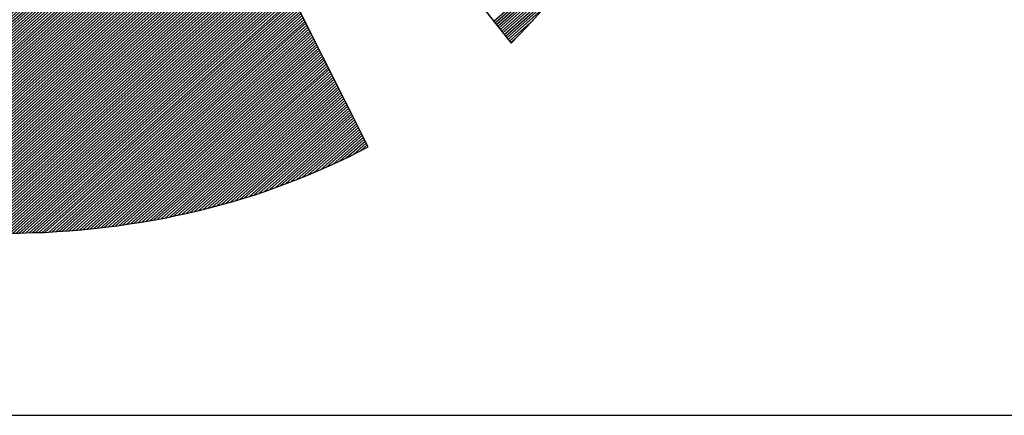
# Model space of a CAD drawing. Units: millimetres. Extents: x -2359 to -1309, y -20216 to -18731.
# Drawn here: x -2197 to -2160, y -20166 to -20151 of the extents above; entities that cross this region are included whole.
import ezdxf

# ---------------------------------------------------------------- set-up
doc = ezdxf.new("R2010")
doc.units = ezdxf.units.MM
doc.header["$LTSCALE"] = 100
for name, color, linetype in [('ATTRIB', 7, 'Continuous'), ('Ramme', 7, 'Continuous'), ('Skilt', 7, 'Continuous')]:
    doc.layers.add(name, color=color, linetype=linetype)
doc.styles.add('iso', font='iso.shx')
doc.styles.add('ISO25', font='ROMANS.SHX', dxfattribs={"height": 2.5})
doc.styles.add('ISO35', font='ISO3098', dxfattribs={"oblique": 0.9})
doc.styles.add('ISO50', font='ISO3098', dxfattribs={"oblique": 0.9})

# ---------------------------------------------------------------- blocks, each defined once
blk = doc.blocks.new('*X8')
at = {"color": 0, "linetype": 'Continuous'}
for p, q in [((525.4472, 295.2486), (526.0342, 295.8356)), ((525.4545, 295.2382), (526.0174, 295.8012)), ((525.4618, 295.2278), (526.0004, 295.7664)), ((525.4691, 295.2175), (525.979, 295.7274)), ((525.4764, 295.2071), (525.9577, 295.6884)), ((525.4837, 295.1967), (525.936, 295.649)), ((525.491, 295.1863), (525.9101, 295.6054)), ((525.4983, 295.1759), (525.8842, 295.5618)), ((525.5056, 295.1655), (525.8535, 295.5135)), ((525.5129, 295.1552), (525.8166, 295.4589)), ((525.5202, 295.1448), (525.7767, 295.4013)), ((525.5275, 295.1344), (525.7325, 295.3395)), ((525.5348, 295.124), (525.6694, 295.2587)), ((525.5421, 295.1136), (525.5766, 295.1482))]:
    blk.add_line(p, q, dxfattribs=at)
blk = doc.blocks.new('*X9')
at = {"color": 0, "linetype": 'Continuous'}
for p, q in [((522.6698, 298.9058), (522.7266, 298.9626)), ((522.6839, 298.9376), (522.7211, 298.9748)), ((522.698, 298.9695), (522.7156, 298.9871)), ((522.599, 298.7467), (522.7539, 298.9015)), ((522.6132, 298.7785), (522.7484, 298.9137)), ((522.6273, 298.8103), (522.7429, 298.926)), ((522.6415, 298.8422), (522.7375, 298.9382)), ((522.6556, 298.874), (522.732, 298.9504)), ((522.5424, 298.6194), (522.7757, 298.8527)), ((522.5566, 298.6512), (522.7702, 298.8649)), ((522.5707, 298.683), (522.7648, 298.8771)), ((522.5849, 298.7149), (522.7593, 298.8893)), ((522.4717, 298.4603), (522.803, 298.7916)), ((522.4858, 298.4921), (522.7975, 298.8038)), ((522.5, 298.5239), (522.7921, 298.816)), ((522.5141, 298.5557), (522.7866, 298.8282)), ((522.5283, 298.5876), (522.7812, 298.8404)), ((522.4151, 298.333), (522.8248, 298.7427)), ((522.4293, 298.3648), (522.8194, 298.7549)), ((522.4434, 298.3966), (522.8139, 298.7671)), ((522.4576, 298.4284), (522.8085, 298.7794)), ((522.3444, 298.1739), (522.8521, 298.6816)), ((522.3585, 298.2057), (522.8467, 298.6938)), ((522.3727, 298.2375), (522.8412, 298.706)), ((522.3868, 298.2693), (522.8358, 298.7183)), ((522.401, 298.3012), (522.8303, 298.7305)), ((522.2878, 298.0466), (522.874, 298.6327)), ((522.3019, 298.0784), (522.8685, 298.645)), ((522.3161, 298.1102), (522.8631, 298.6572)), ((522.3302, 298.142), (522.8576, 298.6694)), ((522.2171, 297.8874), (522.9013, 298.5716)), ((522.2312, 297.9193), (522.8958, 298.5839)), ((522.2454, 297.9511), (522.8904, 298.5961)), ((522.2595, 297.9829), (522.8849, 298.6083)), ((522.2736, 298.0147), (522.8794, 298.6205)), ((522.1605, 297.7601), (522.9231, 298.5228)), ((522.1746, 297.792), (522.9177, 298.535)), ((522.1888, 297.8238), (522.9122, 298.5472)), ((522.2029, 297.8556), (522.9067, 298.5594)), ((522.0897, 297.601), (522.9504, 298.4617)), ((522.1039, 297.6328), (522.945, 298.4739)), ((522.118, 297.6647), (522.9395, 298.4861)), ((522.1322, 297.6965), (522.934, 298.4983)), ((522.1463, 297.7283), (522.9286, 298.5106)), ((522.019, 297.4419), (522.9777, 298.4006)), ((522.0332, 297.4737), (522.9723, 298.4128)), ((522.0473, 297.5055), (522.9668, 298.425)), ((522.0615, 297.5374), (522.9613, 298.4373)), ((522.0756, 297.5692), (522.9559, 298.4495)), ((521.9624, 297.3146), (522.9996, 298.3517)), ((521.9766, 297.3464), (522.9941, 298.3639)), ((521.9907, 297.3783), (522.9886, 298.3762)), ((522.0049, 297.4101), (522.9832, 298.3884)), ((521.8917, 297.1555), (523.0269, 298.2906)), ((521.9058, 297.1873), (523.0214, 298.3029)), ((521.92, 297.2191), (523.0159, 298.3151)), ((521.9341, 297.251), (523.0105, 298.3273)), ((521.9483, 297.2828), (523.005, 298.3395)), ((521.8351, 297.0282), (523.0487, 298.2418)), ((521.8493, 297.06), (523.0432, 298.254)), ((521.8634, 297.0918), (523.0378, 298.2662)), ((521.8775, 297.1237), (523.0323, 298.2784)), ((521.7644, 296.8691), (523.076, 298.1807)), ((521.7785, 296.9009), (523.0705, 298.1929)), ((521.7927, 296.9327), (523.0651, 298.2051)), ((521.8068, 296.9645), (523.0596, 298.2173)), ((521.821, 296.9964), (523.0542, 298.2296)), ((521.7078, 296.7418), (523.0978, 298.1318)), ((521.7219, 296.7736), (523.0924, 298.144)), ((521.7361, 296.8054), (523.0869, 298.1562)), ((521.7502, 296.8372), (523.0815, 298.1685)), ((521.6371, 296.5826), (523.1251, 298.0707)), ((521.6512, 296.6145), (523.1197, 298.0829)), ((521.6654, 296.6463), (523.1142, 298.0952)), ((521.6795, 296.6781), (523.1088, 298.1074)), ((521.6936, 296.7099), (523.1033, 298.1196)), ((521.5805, 296.4554), (523.147, 298.0218)), ((521.5946, 296.4872), (523.1415, 298.0341)), ((521.6088, 296.519), (523.136, 298.0463)), ((521.6229, 296.5508), (523.1306, 298.0585)), ((521.5097, 296.2962), (523.1743, 297.9608)), ((521.5239, 296.3281), (523.1688, 297.973)), ((521.538, 296.3599), (523.1633, 297.9852)), ((521.5522, 296.3917), (523.1579, 297.9974)), ((521.5663, 296.4235), (523.1524, 298.0096)), ((521.4532, 296.1689), (523.1961, 297.9119)), ((521.4673, 296.2008), (523.1906, 297.9241)), ((521.4814, 296.2326), (523.1852, 297.9363)), ((521.4956, 296.2644), (523.1797, 297.9485)), ((521.3824, 296.0098), (523.2234, 297.8508)), ((521.3966, 296.0416), (523.2179, 297.863)), ((521.4107, 296.0735), (523.2125, 297.8752)), ((521.4249, 296.1053), (523.207, 297.8875)), ((521.439, 296.1371), (523.2016, 297.8997)), ((521.3258, 295.8825), (523.2452, 297.8019)), ((521.34, 295.9143), (523.2398, 297.8141)), ((521.3541, 295.9462), (523.2343, 297.8264)), ((521.3683, 295.978), (523.2289, 297.8386)), ((521.2551, 295.7234), (523.2725, 297.7408)), ((521.2692, 295.7552), (523.2671, 297.7531)), ((521.2834, 295.787), (523.2616, 297.7653)), ((521.2975, 295.8189), (523.2562, 297.7775)), ((521.3117, 295.8507), (523.2507, 297.7897)), ((521.1985, 295.5961), (523.2944, 297.692)), ((521.2127, 295.6279), (523.2889, 297.7042)), ((521.2268, 295.6597), (523.2835, 297.7164)), ((521.241, 295.6916), (523.278, 297.7286)), ((521.1278, 295.437), (523.3217, 297.6309)), ((521.1419, 295.4688), (523.3162, 297.6431)), ((521.1561, 295.5006), (523.3108, 297.6553)), ((521.1702, 295.5324), (523.3053, 297.6675)), ((521.1844, 295.5643), (523.2998, 297.6798)), ((521.0712, 295.3097), (523.3435, 297.582)), ((521.0853, 295.3415), (523.3381, 297.5942)), ((521.0995, 295.3733), (523.3326, 297.6064)), ((521.1136, 295.4052), (523.3271, 297.6187)), ((521.0005, 295.1506), (523.3708, 297.5209)), ((521.0146, 295.1824), (523.3654, 297.5331)), ((521.0288, 295.2142), (523.3599, 297.5454)), ((521.0429, 295.246), (523.3544, 297.5576)), ((521.0571, 295.2779), (523.349, 297.5698)), ((520.9439, 295.0233), (523.3927, 297.472)), ((520.958, 295.0551), (523.3872, 297.4843)), ((520.9722, 295.0869), (523.3817, 297.4965)), ((520.9863, 295.1187), (523.3763, 297.5087)), ((520.8731, 294.8641), (523.42, 297.411)), ((520.8873, 294.896), (523.4145, 297.4232)), ((520.9014, 294.9278), (523.409, 297.4354)), ((520.9156, 294.9596), (523.4036, 297.4476)), ((520.9297, 294.9914), (523.3981, 297.4598)), ((520.8024, 294.705), (523.4473, 297.3499)), ((520.8166, 294.7368), (523.4418, 297.3621)), ((520.8307, 294.7687), (523.4363, 297.3743)), ((520.8449, 294.8005), (523.4309, 297.3865)), ((520.859, 294.8323), (523.4254, 297.3987)), ((520.7458, 294.5777), (523.4691, 297.301)), ((520.76, 294.6095), (523.4636, 297.3132)), ((520.7741, 294.6414), (523.4582, 297.3254)), ((520.7883, 294.6732), (523.4527, 297.3377)), ((520.6906, 294.4517), (523.4909, 297.2521)), ((520.7018, 294.4453), (523.4964, 297.2399)), ((520.7034, 294.4823), (523.4855, 297.2643)), ((520.7175, 294.5141), (523.48, 297.2766)), ((520.7317, 294.5459), (523.4746, 297.2888)), ((520.7131, 294.4389), (523.5019, 297.2277)), ((520.7243, 294.4325), (523.5073, 297.2155)), ((520.7356, 294.426), (523.5128, 297.2033)), ((520.7468, 294.4196), (523.5182, 297.191)), ((520.7581, 294.4132), (523.5237, 297.1788)), ((520.7693, 294.4068), (523.5292, 297.1666)), ((520.7806, 294.4003), (523.5346, 297.1544)), ((520.7918, 294.3939), (523.5401, 297.1422)), ((520.8032, 294.3876), (523.5455, 297.13)), ((520.8147, 294.3815), (523.551, 297.1177)), ((520.8263, 294.3754), (523.5565, 297.1055)), ((520.8379, 294.3693), (523.5619, 297.0933)), ((520.8495, 294.3632), (523.5674, 297.0811)), ((520.8611, 294.3571), (523.5728, 297.0689)), ((520.8728, 294.3511), (523.5783, 297.0566)), ((520.8844, 294.3451), (523.5838, 297.0444)), ((520.8961, 294.3391), (523.5892, 297.0322)), ((520.9078, 294.3331), (523.5947, 297.02)), ((520.9195, 294.3272), (523.6001, 297.0078)), ((520.9313, 294.3213), (523.6056, 296.9956)), ((520.9431, 294.3154), (523.6111, 296.9833)), ((520.9549, 294.3095), (523.6165, 296.9711)), ((520.9667, 294.3036), (523.622, 296.9589)), ((520.9786, 294.2979), (523.6274, 296.9467)), ((520.9906, 294.2922), (523.6329, 296.9345)), ((521.0026, 294.2865), (523.6384, 296.9222)), ((521.0146, 294.2808), (523.6438, 296.91)), ((521.0266, 294.2752), (523.6493, 296.8978)), ((521.0387, 294.2696), (523.6547, 296.8856)), ((521.0508, 294.264), (523.6602, 296.8734)), ((521.063, 294.2585), (523.6657, 296.8612)), ((521.0751, 294.2529), (523.6711, 296.8489)), ((521.0872, 294.2474), (523.6766, 296.8367)), ((521.0997, 294.2421), (523.682, 296.8245)), ((521.1121, 294.2369), (523.6875, 296.8123)), ((521.1245, 294.2317), (523.693, 296.8001)), ((521.137, 294.2264), (523.6984, 296.7879)), ((521.1494, 294.2212), (523.7039, 296.7756)), ((521.1619, 294.2159), (523.7093, 296.7634)), ((521.1743, 294.2107), (523.7148, 296.7512)), ((521.1867, 294.2055), (523.7203, 296.739)), ((521.1992, 294.2002), (523.7257, 296.7268)), ((521.2118, 294.1952), (523.7312, 296.7145)), ((521.2246, 294.1903), (523.7366, 296.7023)), ((521.2374, 294.1854), (523.7421, 296.6901)), ((521.2501, 294.1805), (523.7476, 296.6779)), ((521.2629, 294.1756), (523.753, 296.6657)), ((521.2757, 294.1707), (523.7585, 296.6535)), ((521.2884, 294.1657), (523.7639, 296.6412)), ((521.3012, 294.1608), (523.7694, 296.629)), ((521.314, 294.1559), (523.7749, 296.6168)), ((521.3268, 294.151), (523.7803, 296.6046)), ((521.3399, 294.1465), (523.7858, 296.5924)), ((521.353, 294.1419), (523.7912, 296.5802)), ((521.3661, 294.1373), (523.7967, 296.5679)), ((521.3792, 294.1327), (523.8022, 296.5557)), ((521.3922, 294.1281), (523.8076, 296.5435)), ((521.4052, 294.1234), (523.8131, 296.5313)), ((521.4182, 294.1188), (523.8185, 296.5191)), ((521.4312, 294.1141), (523.824, 296.5068)), ((521.4443, 294.1094), (523.8295, 296.4946)), ((521.4577, 294.1052), (523.8349, 296.4824)), ((521.4713, 294.1011), (523.8404, 296.4702)), ((521.4849, 294.097), (523.8458, 296.458)), ((521.4985, 294.0929), (523.8513, 296.4458)), ((521.5121, 294.0889), (523.8568, 296.4335)), ((521.5258, 294.0849), (523.8622, 296.4213)), ((521.5394, 294.0809), (523.8677, 296.4091)), ((521.5531, 294.0769), (523.8731, 296.3969)), ((521.5668, 294.0728), (523.8786, 296.3847)), ((521.5805, 294.0688), (523.8841, 296.3724)), ((521.5941, 294.0648), (523.8895, 296.3602)), ((521.6078, 294.0608), (523.895, 296.348)), ((521.6215, 294.0568), (523.9004, 296.3358)), ((521.6352, 294.0528), (523.9059, 296.3236)), ((521.649, 294.049), (523.9114, 296.3114)), ((521.663, 294.0453), (523.9168, 296.2991)), ((521.6769, 294.0416), (523.9223, 296.2869)), ((521.6909, 294.0378), (523.9277, 296.2747)), ((521.7048, 294.0341), (523.9332, 296.2625)), ((521.7191, 294.0307), (523.9387, 296.2503)), ((521.7333, 294.0272), (523.9441, 296.2381)), ((521.7475, 294.0237), (523.9496, 296.2258)), ((521.7617, 294.0203), (523.955, 296.2136)), ((521.7759, 294.0169), (523.9605, 296.2014)), ((521.7902, 294.0135), (523.966, 296.1892)), ((521.8045, 294.0101), (523.9714, 296.177)), ((521.8188, 294.0067), (523.9769, 296.1647)), ((521.8331, 294.0033), (523.9823, 296.1525)), ((521.8477, 294.0002), (523.9878, 296.1403)), ((521.8622, 293.9971), (523.9933, 296.1281)), ((521.8768, 293.9939), (523.9987, 296.1159)), ((521.8913, 293.9908), (524.0042, 296.1037)), ((521.9061, 293.9879), (524.0096, 296.0914)), ((521.9209, 293.9851), (524.0151, 296.0792)), ((521.9358, 293.9822), (524.0206, 296.067)), ((521.9506, 293.9794), (524.026, 296.0548)), ((521.9656, 293.9767), (524.0315, 296.0426)), ((521.9808, 293.9742), (524.0369, 296.0304)), ((521.996, 293.9717), (524.0424, 296.0181)), ((522.0112, 293.9692), (524.0479, 296.0059)), ((522.0264, 293.9668), (524.0533, 295.9937)), ((522.0416, 293.9643), (524.0588, 295.9815)), ((522.0568, 293.9618), (524.0642, 295.9693)), ((522.072, 293.9593), (524.0697, 295.957)), ((522.0872, 293.9569), (524.0752, 295.9448)), ((522.1025, 293.9545), (524.0806, 295.9326)), ((522.118, 293.9524), (524.0861, 295.9204)), ((522.1335, 293.9502), (524.0915, 295.9082)), ((522.1491, 293.948), (524.097, 295.896)), ((522.1646, 293.9459), (524.1025, 295.8837)), ((522.1801, 293.9437), (524.1079, 295.8715)), ((522.1957, 293.9416), (524.1134, 295.8593)), ((522.2112, 293.9395), (524.1188, 295.8471)), ((522.2268, 293.9374), (524.1243, 295.8349)), ((522.2426, 293.9355), (524.1298, 295.8226)), ((522.2584, 293.9336), (524.1352, 295.8104)), ((522.2742, 293.9318), (524.1407, 295.7982)), ((522.2901, 293.9299), (524.1461, 295.786)), ((522.3061, 293.9283), (524.1516, 295.7738)), ((522.3223, 293.9268), (524.1571, 295.7616)), ((522.3385, 293.9253), (524.1625, 295.7493)), ((522.3547, 293.9239), (524.168, 295.7371)), ((522.371, 293.9225), (524.1734, 295.7249)), ((522.3875, 293.9213), (524.1789, 295.7127)), ((522.4041, 293.9202), (524.1843, 295.7005)), ((522.4206, 293.9191), (524.1898, 295.6883)), ((522.4372, 293.918), (524.1953, 295.676)), ((522.4538, 293.9169), (524.2007, 295.6638)), ((522.4703, 293.9157), (524.2062, 295.6516)), ((522.4869, 293.9146), (524.2116, 295.6394)), ((522.5035, 293.9135), (524.2171, 295.6272)), ((522.5207, 293.9131), (524.2226, 295.6149)), ((522.538, 293.9127), (524.228, 295.6027)), ((522.5553, 293.9123), (524.2335, 295.5905)), ((522.5725, 293.9119), (524.2389, 295.5783)), ((522.5895, 293.9112), (524.2444, 295.5661)), ((522.6064, 293.9104), (524.2499, 295.5539)), ((522.6233, 293.9097), (524.2553, 295.5416)), ((522.6403, 293.9089), (524.2608, 295.5294)), ((522.6578, 293.9088), (524.2662, 295.5172)), ((522.6755, 293.9088), (524.2717, 295.505)), ((522.6931, 293.9088), (524.2772, 295.4928)), ((522.7108, 293.9088), (524.2826, 295.4806)), ((522.7285, 293.9088), (524.2881, 295.4683)), ((522.7462, 293.9088), (524.2935, 295.4561)), ((522.7639, 293.9088), (524.299, 295.4439)), ((522.7815, 293.9088), (524.3045, 295.4317)), ((522.7999, 293.9095), (524.3099, 295.4195)), ((522.8184, 293.9103), (524.3154, 295.4072)), ((522.8369, 293.9111), (524.3208, 295.395)), ((522.8554, 293.9119), (524.3263, 295.3828)), ((522.8735, 293.9123), (524.3318, 295.3706)), ((522.8916, 293.9127), (524.3372, 295.3584)), ((522.9096, 293.9131), (524.3427, 295.3462)), ((522.9279, 293.9137), (524.3481, 295.3339)), ((522.9469, 293.915), (524.3536, 295.3217)), ((522.9658, 293.9163), (524.3591, 295.3095)), ((522.9848, 293.9176), (524.3645, 295.2973)), ((523.0038, 293.9188), (524.37, 295.2851)), ((523.0227, 293.9201), (524.3754, 295.2728)), ((523.0416, 293.9214), (524.3809, 295.2606)), ((523.0606, 293.9226), (524.3864, 295.2484)), ((523.08, 293.9243), (524.3918, 295.2362)), ((523.0994, 293.9261), (524.3973, 295.224)), ((523.1189, 293.9279), (524.4027, 295.2118)), ((523.1385, 293.9298), (524.4082, 295.1995)), ((523.1584, 293.9321), (524.4137, 295.1873)), ((523.1784, 293.9344), (524.4191, 295.1751)), ((523.1983, 293.9366), (524.4246, 295.1629)), ((523.2188, 293.9395), (524.43, 295.1507)), ((523.2394, 293.9423), (524.4355, 295.1385)), ((523.2599, 293.9452), (524.441, 295.1262)), ((523.2805, 293.9481), (524.4464, 295.114)), ((523.301, 293.9509), (524.4519, 295.1018)), ((523.3216, 293.9538), (524.4573, 295.0896)), ((523.3423, 293.9569), (524.4628, 295.0774)), ((523.3635, 293.9603), (524.4683, 295.0651)), ((523.3846, 293.9638), (524.4737, 295.0529)), ((523.4057, 293.9672), (524.4792, 295.0407)), ((523.4268, 293.9706), (524.4846, 295.0285)), ((523.4479, 293.9741), (524.4901, 295.0163)), ((523.4691, 293.9776), (524.4956, 295.0041)), ((523.4916, 293.9825), (524.501, 294.9918)), ((523.5141, 293.9873), (524.5065, 294.9796)), ((523.5365, 293.992), (524.5119, 294.9674)), ((523.5582, 293.996), (524.5174, 294.9552)), ((523.5799, 294), (524.5229, 294.943)), ((523.6018, 294.0042), (524.5283, 294.9308)), ((523.6252, 294.0099), (524.5338, 294.9185)), ((523.6486, 294.0156), (524.5392, 294.9063)), ((523.6719, 294.0213), (524.5447, 294.8941)), ((523.6951, 294.0268), (524.5502, 294.8819)), ((523.7183, 294.0323), (524.5556, 294.8697)), ((523.742, 294.0384), (524.5611, 294.8574)), ((523.7662, 294.0449), (524.5665, 294.8452)), ((523.7903, 294.0513), (524.572, 294.833)), ((523.8152, 294.0586), (524.5775, 294.8208)), ((523.8402, 294.0659), (524.5829, 294.8086)), ((523.8653, 294.0733), (524.5884, 294.7964)), ((523.8906, 294.0809), (524.5938, 294.7841)), ((523.9158, 294.0884), (524.5993, 294.7719)), ((523.9416, 294.0966), (524.6048, 294.7597)), ((523.9675, 294.1048), (524.6102, 294.7475)), ((523.9937, 294.1132), (524.6157, 294.7353)), ((524.0202, 294.1221), (524.6211, 294.723)), ((524.0468, 294.131), (524.6266, 294.7108)), ((524.074, 294.1405), (524.6321, 294.6986)), ((524.1012, 294.15), (524.6375, 294.6864)), ((524.1296, 294.1608), (524.643, 294.6742)), ((524.1584, 294.1719), (524.6484, 294.662)), ((524.188, 294.1838), (524.6539, 294.6497)), ((524.218, 294.1961), (524.6594, 294.6375)), ((524.2483, 294.2088), (524.6648, 294.6253)), ((524.2789, 294.2217), (524.6703, 294.6131)), ((524.3094, 294.2345), (524.6757, 294.6009)), ((524.3399, 294.2474), (524.6812, 294.5887)), ((524.3723, 294.262), (524.6867, 294.5764)), ((524.405, 294.2771), (524.6921, 294.5642)), ((524.4386, 294.293), (524.6976, 294.552)), ((524.4727, 294.3095), (524.703, 294.5398)), ((524.5081, 294.3271), (524.7085, 294.5276)), ((524.5441, 294.3455), (524.714, 294.5153)), ((524.5806, 294.3643), (524.7194, 294.5031)), ((524.618, 294.3841), (524.7249, 294.4909)), ((524.6579, 294.4062), (524.7303, 294.4787)), ((524.7, 294.4307), (524.7358, 294.4665))]:
    blk.add_line(p, q, dxfattribs=at)
blk = doc.blocks.new('A$C5A634891')
at = {"color": 11, "linetype": 'Continuous'}
for p, q in [((6.4537, 7.5562, 2999.8817), (9.8049, 2.7852, 2999.8817)), ((6.4537, 7.5562, 3000), (9.8049, 2.7852, 3000)), ((6.4537, 7.5562, 3000), (9.8049, 2.7852, 3000)), ((6.4537, 7.5562, 3000), (9.8049, 2.7852, 3000)), ((8.8548, 2.01, 2999.8817), (6.4537, 7.3831, 2999.8817)), ((8.8548, 2.01, 3000), (6.4551, 7.3798, 3000)), ((9.9099, 2.9068, 2999.8817), (10.0093, 3.0301, 2999.8817)), ((9.9099, 2.9068, 3000), (10.0093, 3.0301, 3000)), ((9.9099, 2.9068, 3000), (10.0093, 3.0301, 3000)), ((9.9099, 2.9068, 3000), (10.0093, 3.0301, 3000)), ((9.8049, 2.7852, 2999.8817), (9.9099, 2.9068, 2999.8817)), ((9.8049, 2.7852, 3000), (9.9099, 2.9068, 3000)), ((9.8049, 2.7852, 3000), (9.9099, 2.9068, 3000)), ((9.8049, 2.7852, 3000), (9.9099, 2.9068, 3000)), ((8.7259, 1.9345, 2999.8817), (8.7903, 1.9714, 2999.8817)), ((8.7259, 1.9345, 3000), (8.7903, 1.9714, 3000)), ((8.7903, 1.9714, 2999.8817), (8.8548, 2.01, 2999.8817)), ((8.7903, 1.9714, 3000), (8.8548, 2.01, 3000)), ((8.5915, 1.8646, 2999.8817), (8.6596, 1.8995, 2999.8817)), ((8.5915, 1.8646, 3000), (8.6596, 1.8995, 3000)), ((8.6596, 1.8995, 2999.8817), (8.7259, 1.9345, 2999.8817)), ((8.6596, 1.8995, 3000), (8.7259, 1.9345, 3000)), ((8.4552, 1.7983, 2999.8817), (8.5252, 1.8314, 2999.8817)), ((8.4552, 1.7983, 3000), (8.5252, 1.8314, 3000)), ((8.5252, 1.8314, 2999.8817), (8.5915, 1.8646, 2999.8817)), ((8.5252, 1.8314, 3000), (8.5915, 1.8646, 3000)), ((8.3171, 1.7375, 2999.8817), (8.3871, 1.767, 2999.8817)), ((8.3171, 1.7375, 3000), (8.3871, 1.767, 3000)), ((8.3871, 1.767, 2999.8817), (8.4552, 1.7983, 2999.8817)), ((8.3871, 1.767, 3000), (8.4552, 1.7983, 3000)), ((8.1753, 1.6786, 2999.8817), (8.2471, 1.708, 2999.8817)), ((8.1753, 1.6786, 3000), (8.2471, 1.708, 3000)), ((8.2471, 1.708, 2999.8817), (8.3171, 1.7375, 2999.8817)), ((8.2471, 1.708, 3000), (8.3171, 1.7375, 3000)), ((8.0299, 1.6252, 2999.8817), (8.1035, 1.651, 2999.8817)), ((8.0299, 1.6252, 3000), (8.1035, 1.651, 3000)), ((8.1035, 1.651, 2999.8817), (8.1753, 1.6786, 2999.8817)), ((8.1035, 1.651, 3000), (8.1753, 1.6786, 3000)), ((7.8089, 1.5552, 2999.8817), (7.8826, 1.5773, 2999.8817)), ((7.8089, 1.5552, 3000), (7.8826, 1.5773, 3000)), ((7.8826, 1.5773, 2999.8817), (7.9581, 1.6012, 2999.8817)), ((7.8826, 1.5773, 3000), (7.9581, 1.6012, 3000)), ((7.9581, 1.6012, 2999.8817), (8.0299, 1.6252, 2999.8817)), ((7.9581, 1.6012, 3000), (8.0299, 1.6252, 3000)), ((7.5806, 1.4944, 2999.8817), (7.6579, 1.5129, 2999.8817)), ((7.5806, 1.4944, 3000), (7.6579, 1.5129, 3000)), ((7.6579, 1.5129, 2999.8817), (7.7334, 1.5331, 2999.8817)), ((7.6579, 1.5129, 3000), (7.7334, 1.5331, 3000)), ((7.7334, 1.5331, 2999.8817), (7.8089, 1.5552, 2999.8817)), ((7.7334, 1.5331, 3000), (7.8089, 1.5552, 3000)), ((7.2694, 1.4318, 2999.8817), (7.3486, 1.4447, 2999.8817)), ((7.2694, 1.4318, 3000), (7.3486, 1.4447, 3000)), ((7.3486, 1.4447, 2999.8817), (7.4259, 1.4613, 2999.8817)), ((7.3486, 1.4447, 3000), (7.4259, 1.4613, 3000)), ((7.4259, 1.4613, 2999.8817), (7.5051, 1.476, 2999.8817)), ((7.4259, 1.4613, 3000), (7.5051, 1.476, 3000)), ((7.5051, 1.476, 2999.8817), (7.5806, 1.4944, 2999.8817)), ((7.5051, 1.476, 3000), (7.5806, 1.4944, 3000)), ((6.7059, 1.3692, 2999.8817), (6.7869, 1.3748, 2999.8817)), ((6.7059, 1.3692, 3000), (6.7869, 1.3748, 3000)), ((6.7869, 1.3748, 2999.8817), (6.8698, 1.3803, 2999.8817)), ((6.7869, 1.3748, 3000), (6.8698, 1.3803, 3000)), ((6.8698, 1.3803, 2999.8817), (6.9508, 1.3876, 2999.8817)), ((6.8698, 1.3803, 3000), (6.9508, 1.3876, 3000)), ((6.9508, 1.3876, 2999.8817), (7.0318, 1.3969, 2999.8817)), ((6.9508, 1.3876, 3000), (7.0318, 1.3969, 3000)), ((7.0318, 1.3969, 2999.8817), (7.111, 1.4079, 2999.8817)), ((7.0318, 1.3969, 3000), (7.111, 1.4079, 3000)), ((7.111, 1.4079, 2999.8817), (7.1902, 1.4189, 2999.8817)), ((7.111, 1.4079, 3000), (7.1902, 1.4189, 3000)), ((7.1902, 1.4189, 2999.8817), (7.2694, 1.4318, 2999.8817)), ((7.1902, 1.4189, 3000), (7.2694, 1.4318, 3000)), ((6.4573, 1.3637, 2999.8817), (6.5402, 1.3637, 2999.8817)), ((6.5402, 1.3637, 2999.8817), (6.6231, 1.3674, 2999.8817)), ((6.5402, 1.3637, 3000), (6.6231, 1.3674, 3000)), ((6.6231, 1.3674, 2999.8817), (6.7059, 1.3692, 2999.8817)), ((6.6231, 1.3674, 3000), (6.7059, 1.3692, 3000))]:
    blk.add_line(p, q, dxfattribs=at)
at = {"color": 5, "linetype": 'Continuous'}
blk.add_line((0, 0, 3000), (150.3451, 0, 3000), dxfattribs=at)
at = {"color": 11, "linetype": 'Continuous', "elevation": 3000}
for points in [[(6.4537, 7.5562), (9.8049, 2.7852), (9.9099, 2.9068), (10.0093, 3.0301)], [(6.4537, 7.5562), (9.8049, 2.7852), (9.9099, 2.9068), (10.0093, 3.0301)], [(6.4537, 7.5562), (9.8049, 2.7852), (9.9099, 2.9068), (10.0093, 3.0301)], [(6.5402, 1.3637), (6.6231, 1.3674), (6.7059, 1.3692), (6.7869, 1.3748), (6.8698, 1.3803), (6.9508, 1.3876), (7.0318, 1.3969), (7.111, 1.4079), (7.1902, 1.4189), (7.2694, 1.4318), (7.3486, 1.4447), (7.4259, 1.4613), (7.5051, 1.476), (7.5806, 1.4944), (7.6579, 1.5129), (7.7334, 1.5331), (7.8089, 1.5552), (7.8826, 1.5773), (7.9581, 1.6012), (8.0299, 1.6252), (8.1035, 1.651), (8.1753, 1.6786), (8.2471, 1.708), (8.3171, 1.7375), (8.3871, 1.767), (8.4552, 1.7983), (8.5252, 1.8314), (8.5915, 1.8646), (8.6596, 1.8995), (8.7259, 1.9345), (8.7903, 1.9714), (8.8548, 2.01), (6.4551, 7.3798)]]:
    blk.add_lwpolyline(points, dxfattribs=at)
at = {"color": 11, "linetype": 'Continuous', "xscale": 1.182765339543855, "yscale": 1.182765339543855, "zscale": 1.182765339543855, "rotation": 359.9999999999548}
for name in ['*X8', '*X9']:
    blk.add_blockref(name, (-611.7905, -346.2614, 3000), dxfattribs=at)
at = {"color": 2, "linetype": 'Continuous'}
blk.add_attdef('TITTEL_5', (0.9377, 21.0967, 3000), '', height=1.0193, rotation=360, dxfattribs=at)
at = {"layer": 'ATTRIB', "style": 'ISO25', "oblique": 0.9}
for tag, p in [('KONT_REV_2', (118.7157, 58.9395, 3000)), ('GODK_REV_2', (134.9233, 58.9387, 3000)), ('REV_2', (1.4489, 58.5233, 3000)), ('REV_2', (15.9941, 58.5233, 3000)), ('DATO_REV_2', (85.0529, 58.5233, 3000)), ('TEGN_REV_2', (101.4685, 58.5233, 3000)), ('DATO_REV_1', (85.0529, 54.3689, 3000)), ('TEGN_REV_1', (101.4685, 54.3697, 3000)), ('KONT_REV_1', (118.7157, 54.3697, 3000)), ('GODK_REV_1', (134.9233, 54.3697, 3000)), ('REV_1', (1.4489, 53.9535, 3000)), ('REV_1', (15.9941, 53.9535, 3000))]:
    blk.add_attdef(tag, p, '', height=2.1235, rotation=360, dxfattribs=at)
at = {"layer": 'ATTRIB', "color": 2, "style": 'ISO25'}
blk.add_attdef('DATO', (121.6607, 45.4421, 3000), '', height=2.1235, rotation=360, dxfattribs=at)
at = {"layer": 'ATTRIB', "style": 'ISO35'}
for tag, p, height in [('TITTEL_1', (2.903, 42.0771, 3000), 3.3976), ('TITTEL_2', (2.903, 36.9263, 3000), 3.3976), ('MÅLEST.', (85.8874, 35.9549, 3000), 2.9729), ('TITTEL_3', (2.903, 30.4402, 3000), 2.9729), ('TITTEL_4', (2.903, 25.2894, 3000), 2.9729), ('TITTEL_6', (2.903, 15.4507, 3000), 2.9729), ('TITTEL_7', (2.903, 11.4619, 3000), 2.3783)]:
    blk.add_attdef(tag, p, '', height=height, rotation=360, dxfattribs=at)
at = {"layer": 'ATTRIB', "color": 4, "style": 'ISO50'}
blk.add_attdef('ERSTATNING_FOR', (98.0552, 15.5207, 3000), '', height=1.5289, rotation=360, dxfattribs=at)
at = {"layer": 'ATTRIB', "color": 5, "style": 'iso'}
for tag, p in [('DOK._OG_TEGN.NR.', (88.0776, 1.8979, 3000)), ('REV_NR.', (135.4346, 1.8979, 3000))]:
    blk.add_attdef(tag, p, '', height=3.3976, rotation=360, dxfattribs=at)

msp = doc.modelspace()

# ---------------------------------------------------------------- linework, layer by layer
at = {"layer": 'Ramme', "color": 5}
msp.add_line((-2234.165, -20166.079), (-1384.165, -20166.079), dxfattribs=at)

# ---------------------------------------------------------------- block references
at = {"layer": 'Skilt', "xscale": 5.653, "yscale": 5.018000000000002, "zscale": 5.653}
msp.add_blockref('A$C5A634891', (-2234.165, -20166.079), dxfattribs=at)

doc.saveas('drawing.dxf')
